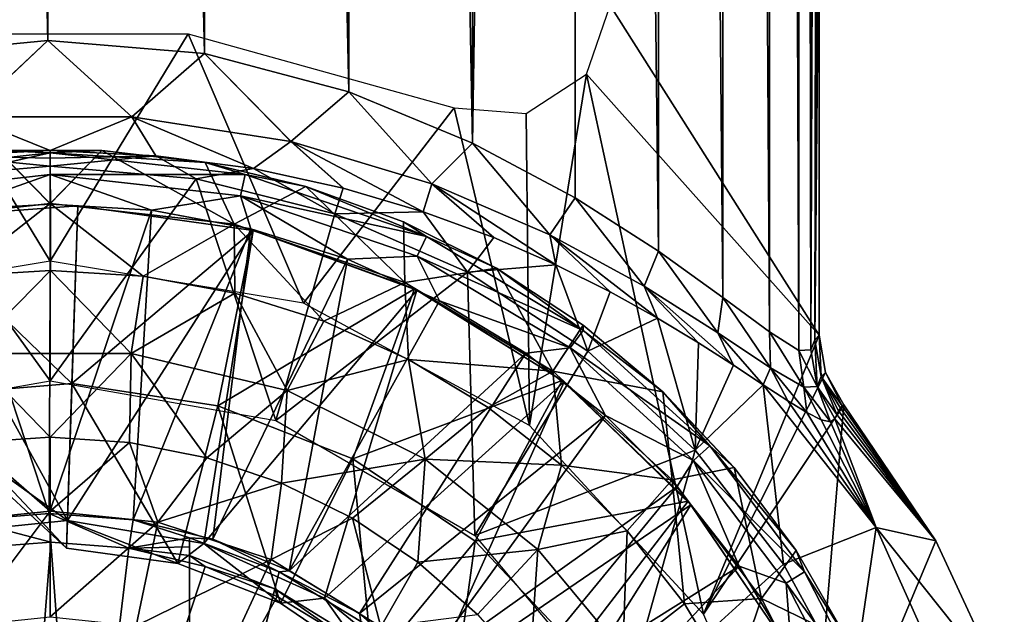
# Model space of a CAD drawing. Units: feet. Extents: x -17.2 to 17.2, y -12.2 to 2.4.
# Drawn here: x 14.9 to 15.6, y -5.9 to -5.5 of the extents above; entities that cross this region are included whole.
import ezdxf

# ---------------------------------------------------------------- set-up
doc = ezdxf.new("R2010")
doc.units = ezdxf.units.FT
doc.header["$MEASUREMENT"] = 0
doc.layers.get('0').update_dxf_attribs({"color": 255})
for name, color, linetype in [('AFUWA-3-ARPM', 4, 'Continuous'), ('AFUWA-3-BTVL', 11, 'Continuous'), ('AFUWA-P', 2, 'Continuous')]:
    doc.layers.add(name, color=color, linetype=linetype)

# ---------------------------------------------------------------- blocks, each defined once
blk = doc.blocks.new('A$C75BE2A60')
at = {"linetype": 'Continuous', "lineweight": 0}
for p, q in [((-5.09301, 6.10954), (-5.09301, 11.00297)), ((-5.09301, 11.00297), (-5.09301, 6.10954)), ((-5.08709, 6.12006), (-5.08709, 6.44407)), ((-5.08709, 6.44407), (-5.08709, 6.12006)), ((-5.74145, 6.31754), (-5.63187, 6.32831)), ((-5.74145, 6.31754), (-5.63187, 6.32831)), ((-5.68918, 6.2742), (-5.63187, 6.32831)), ((-5.57251, 6.2743), (-5.63187, 6.32831)), ((-5.63187, 6.32831), (-5.52125, 6.31902)), ((-5.63187, 6.32831), (-5.52125, 6.31902)), ((-5.57251, 6.2743), (-5.52125, 6.31902)), ((-5.46008, 6.25683), (-5.52125, 6.31902)), ((-5.52125, 6.31902), (-5.41918, 6.29199)), ((-5.52125, 6.31902), (-5.41918, 6.29199)), ((-5.46008, 6.25683), (-5.41918, 6.29199)), ((-5.36065, 6.22691), (-5.41918, 6.29199)), ((-5.41918, 6.29199), (-5.33193, 6.25564)), ((-5.41918, 6.29199), (-5.33193, 6.25564)), ((-5.57251, 6.2743), (-5.68918, 6.2742)), ((-5.6302, 6.25058), (-5.68918, 6.2742)), ((-5.57251, 6.2743), (-5.6302, 6.25058)), ((-5.57251, 6.2743), (-5.55552, 6.24677)), ((-5.46008, 6.25683), (-5.57251, 6.2743)), ((-5.46008, 6.25683), (-5.4865, 6.23768)), ((-5.46008, 6.25683), (-5.36065, 6.22691)), ((-5.42312, 6.22395), (-5.46008, 6.25683)), ((-5.36065, 6.22691), (-5.33193, 6.25564)), ((-5.33193, 6.25564), (-5.25934, 6.21693)), ((-5.27727, 6.1909), (-5.33193, 6.25564)), ((-5.33193, 6.25564), (-5.25934, 6.21693)), ((-5.5937, 6.25046), (-5.6671, 6.2504)), ((-5.6302, 6.21292), (-5.6671, 6.2504)), ((-5.6302, 6.25058), (-5.63317, 6.25042)), ((-5.63317, 6.25042), (-5.6302, 6.25058)), ((-5.6273, 6.25043), (-5.6302, 6.25058)), ((-5.6302, 6.25043), (-5.6302, 6.25058)), ((-5.6302, 6.25043), (-5.6302, 6.25058)), ((-5.6273, 6.25043), (-5.6302, 6.25058)), ((-5.6302, 6.21292), (-5.5937, 6.25046)), ((-5.5937, 6.25046), (-5.52076, 6.2419)), ((-5.5937, 6.25046), (-5.52076, 6.2419)), ((-5.55552, 6.24677), (-5.56748, 6.24738)), ((-5.55552, 6.24677), (-5.56748, 6.24738)), ((-5.4865, 6.23768), (-5.55552, 6.24677)), ((-5.4865, 6.23768), (-5.55552, 6.24677)), ((-5.4496, 6.2251), (-5.52076, 6.2419)), ((-5.52076, 6.2419), (-5.4496, 6.2251)), ((-5.5003, 6.19848), (-5.52076, 6.2419)), ((-5.42312, 6.22395), (-5.4865, 6.23768)), ((-5.42312, 6.22395), (-5.4865, 6.23768)), ((-5.4496, 6.2251), (-5.3806, 6.20013)), ((-5.42312, 6.22395), (-5.42555, 6.2164)), ((-5.42312, 6.22395), (-5.36676, 6.20718)), ((-5.36676, 6.20718), (-5.42312, 6.22395)), ((-5.36676, 6.20718), (-5.36065, 6.22691)), ((-5.36065, 6.22691), (-5.27727, 6.1909)), ((-5.36065, 6.22691), (-5.31677, 6.18898)), ((-5.27727, 6.1909), (-5.25934, 6.21693)), ((-5.25934, 6.21693), (-5.20066, 6.17929)), ((-5.21059, 6.1545), (-5.25934, 6.21693)), ((-5.25934, 6.21693), (-5.20066, 6.17929)), ((-5.6302, 6.21292), (-5.62995, 6.16557)), ((-5.36676, 6.20718), (-5.31677, 6.18898)), ((-5.31677, 6.18898), (-5.36676, 6.20718)), ((-5.5003, 6.19848), (-5.49968, 6.14958)), ((-5.3806, 6.20013), (-5.31485, 6.1672)), ((-5.31485, 6.1672), (-5.3806, 6.20013)), ((-5.37958, 6.15722), (-5.3806, 6.20013)), ((-5.31677, 6.18898), (-5.27316, 6.1697)), ((-5.27316, 6.1697), (-5.31677, 6.18898)), ((-5.27727, 6.1909), (-5.21059, 6.1545)), ((-5.27316, 6.1697), (-5.27727, 6.1909)), ((-5.21059, 6.1545), (-5.20066, 6.17929)), ((-5.15516, 6.14661), (-5.20066, 6.17929)), ((-5.20066, 6.17929), (-5.15516, 6.14661)), ((-5.27316, 6.1697), (-5.23471, 6.15066)), ((-5.23471, 6.15066), (-5.27316, 6.1697)), ((-5.62995, 6.16557), (-5.69573, 6.16159)), ((-5.69573, 6.16159), (-5.62995, 6.16557)), ((-5.56436, 6.16155), (-5.62995, 6.16557)), ((-5.62995, 6.16557), (-5.56436, 6.16155)), ((-5.57285, 6.10692), (-5.56436, 6.16155)), ((-5.56436, 6.16155), (-5.49968, 6.14958)), ((-5.49968, 6.14958), (-5.56436, 6.16155)), ((-5.25373, 6.12699), (-5.31485, 6.1672)), ((-5.31485, 6.1672), (-5.25373, 6.12699)), ((-5.37958, 6.15722), (-5.37705, 6.10278)), ((-5.21059, 6.1545), (-5.15871, 6.1217)), ((-5.43684, 6.12982), (-5.49968, 6.14958)), ((-5.49968, 6.14958), (-5.43684, 6.12982)), ((-5.23471, 6.15066), (-5.20135, 6.132)), ((-5.20135, 6.132), (-5.23471, 6.15066)), ((-5.15516, 6.14661), (-5.1222, 6.12222)), ((-5.15516, 6.14661), (-5.1222, 6.12222)), ((-5.46278, 6.08075), (-5.43684, 6.12982)), ((-5.43684, 6.12982), (-5.37705, 6.10278)), ((-5.37705, 6.10278), (-5.43684, 6.12982)), ((-5.27515, 6.09457), (-5.25373, 6.12699)), ((-5.25373, 6.12699), (-5.19751, 6.07981)), ((-5.25373, 6.12699), (-5.19751, 6.07981)), ((-5.20135, 6.132), (-5.17236, 6.11452)), ((-5.20135, 6.132), (-5.17236, 6.11452)), ((-5.15871, 6.1217), (-5.12145, 6.09685)), ((-5.10144, 6.10912), (-5.1222, 6.12222)), ((-5.1222, 6.12222), (-5.10144, 6.10912)), ((-5.09005, 6.11672), (-5.08709, 6.12006)), ((-5.09005, 6.11672), (-5.08709, 6.12006)), ((-5.08709, 6.12006), (-5.08253, 6.09366)), ((-5.08253, 6.09366), (-5.08709, 6.12006)), ((-5.17236, 6.11452), (-5.1475, 6.09869)), ((-5.1475, 6.09869), (-5.17236, 6.11452)), ((-5.09005, 6.11672), (-5.09301, 6.10954)), ((-5.09005, 6.11672), (-5.09301, 6.10954)), ((-5.57285, 6.10692), (-5.57423, 6.04419)), ((-5.10144, 6.10912), (-5.09301, 6.10954)), ((-5.10144, 6.10912), (-5.09301, 6.10954)), ((-5.0886, 6.08366), (-5.09301, 6.10954)), ((-5.0886, 6.08366), (-5.09301, 6.10954)), ((-5.37705, 6.10278), (-5.32084, 6.06873)), ((-5.37705, 6.10278), (-5.32084, 6.06873)), ((-5.1475, 6.09869), (-5.12657, 6.08484)), ((-5.12657, 6.08484), (-5.1475, 6.09869)), ((-5.27515, 6.09457), (-5.32084, 6.06873)), ((-5.12145, 6.09685), (-5.09803, 6.0833)), ((-5.08559, 6.09066), (-5.08253, 6.09366)), ((-5.08253, 6.09366), (-5.06977, 6.0708)), ((-5.08253, 6.09366), (-5.06977, 6.0708)), ((-5.12657, 6.08484), (-5.10933, 6.07365)), ((-5.10933, 6.07365), (-5.12657, 6.08484)), ((-5.0886, 6.08366), (-5.08559, 6.09066)), ((-5.46278, 6.08075), (-5.46672, 6.01537)), ((-5.19751, 6.07981), (-5.14709, 6.02633)), ((-5.19751, 6.07981), (-5.14709, 6.02633)), ((-5.0886, 6.08366), (-5.09803, 6.0833)), ((-5.07609, 6.06092), (-5.0886, 6.08366)), ((-5.0886, 6.08366), (-5.07609, 6.06092)), ((-5.09572, 6.06525), (-5.10933, 6.07365)), ((-5.09572, 6.06525), (-5.10933, 6.07365)), ((-5.07214, 6.06846), (-5.07095, 6.06991)), ((-5.07095, 6.06991), (-5.07214, 6.06846)), ((-5.07095, 6.06991), (-5.06977, 6.0708)), ((-5.07095, 6.06991), (-5.06977, 6.0708)), ((-5.00474, 5.97461), (-5.06977, 6.0708)), ((-5.00474, 5.97461), (-5.06977, 6.0708)), ((-5.36539, 6.03241), (-5.32084, 6.06873)), ((-5.26908, 6.02812), (-5.32084, 6.06873)), ((-5.32084, 6.06873), (-5.26908, 6.02812)), ((-5.09572, 6.06525), (-5.08563, 6.06022)), ((-5.09572, 6.06525), (-5.08563, 6.06022)), ((-5.07463, 6.06385), (-5.07609, 6.06092)), ((-5.07609, 6.06092), (-5.07463, 6.06385)), ((-5.07463, 6.06385), (-5.07337, 6.06644)), ((-5.07337, 6.06644), (-5.07463, 6.06385)), ((-5.07337, 6.06644), (-5.07214, 6.06846)), ((-5.07214, 6.06846), (-5.07337, 6.06644)), ((-5.07909, 6.05876), (-5.08563, 6.06022)), ((-5.08563, 6.06022), (-5.07909, 6.05876)), ((-5.07609, 6.06092), (-5.07909, 6.05876)), ((-5.07909, 6.05876), (-5.07609, 6.06092)), ((-5.68602, 6.04401), (-5.6302, 6.04778)), ((-5.6302, 6.04778), (-5.68602, 6.04401)), ((-5.57423, 6.04419), (-5.6302, 6.04778)), ((-5.6302, 5.99551), (-5.6302, 6.04778)), ((-5.57423, 6.04419), (-5.6302, 6.04778)), ((-5.6302, 6.04778), (-5.6302, 5.99551)), ((-5.57423, 6.04419), (-5.51956, 6.03332)), ((-5.57423, 6.04419), (-5.51956, 6.03332)), ((-5.55422, 5.98772), (-5.51956, 6.03332)), ((-5.46672, 6.01537), (-5.51956, 6.03332)), ((-5.51956, 6.03332), (-5.46672, 6.01537)), ((-5.36539, 6.03241), (-5.41661, 5.99055)), ((-5.28579, 5.96847), (-5.26908, 6.02812)), ((-5.22273, 5.98177), (-5.26908, 6.02812)), ((-5.22273, 5.98177), (-5.26908, 6.02812)), ((-5.19096, 6.0177), (-5.14709, 6.02633)), ((-5.10346, 5.96766), (-5.14709, 6.02633)), ((-5.14709, 6.02633), (-5.10346, 5.96766)), ((-5.47416, 5.96144), (-5.46672, 6.01537)), ((-5.41661, 5.99055), (-5.46672, 6.01537)), ((-5.46672, 6.01537), (-5.41661, 5.99055)), ((-5.19096, 6.0177), (-5.22273, 5.98177)), ((-5.70618, 5.98772), (-5.6302, 5.99551)), ((-5.6302, 5.99551), (-5.6302, 5.92081)), ((-5.55422, 5.98772), (-5.6302, 5.99551)), ((-5.6302, 5.99551), (-5.6302, 5.92081)), ((-5.55422, 5.98772), (-5.56938, 5.91457)), ((-5.47416, 5.96144), (-5.55422, 5.98772)), ((-5.37041, 5.95963), (-5.41661, 5.99055)), ((-5.37041, 5.95963), (-5.41661, 5.99055)), ((-5.22273, 5.98177), (-5.18217, 5.93)), ((-5.22273, 5.98177), (-5.18217, 5.93)), ((-5.04687, 5.98413), (-5.10065, 5.96281)), ((-5.04687, 5.98413), (-5.00474, 5.97461)), ((-4.95643, 5.87042), (-5.00474, 5.97461)), ((-4.95643, 5.87042), (-5.00474, 5.97461)), ((-5.32836, 5.9226), (-5.28579, 5.96847)), ((-5.12777, 5.93379), (-5.10346, 5.96766)), ((-5.10346, 5.96766), (-5.06677, 5.90416)), ((-5.06677, 5.90416), (-5.10346, 5.96766)), ((-5.47416, 5.96144), (-5.5053, 5.89354)), ((-5.39668, 5.91374), (-5.47416, 5.96144)), ((-5.39668, 5.91374), (-5.37041, 5.95963)), ((-5.32836, 5.9226), (-5.37041, 5.95963)), ((-5.32836, 5.9226), (-5.37041, 5.95963)), ((-5.18217, 5.93), (-5.12777, 5.93379)), ((-5.22568, 5.89613), (-5.18217, 5.93)), ((-5.18217, 5.93), (-5.1482, 5.8737)), ((-5.1482, 5.8737), (-5.18217, 5.93))]:
    blk.add_line(p, q, dxfattribs=at)

msp = doc.modelspace()

# ---------------------------------------------------------------- linework, layer by layer
at = {"layer": 'AFUWA-3-ARPM'}
for points in [[(15.40843, -0.80524, 12.74919), (15.37606, -0.80891, 12.87145), (15.40727, -5.69968, 12.75519)], [(15.40727, -5.69968, 12.75519), (15.42803, -5.71279, 12.62727), (15.40843, -0.80524, 12.74919)], [(15.40843, -0.80524, 12.74919), (15.42803, -5.71279, 12.62727), (15.42839, -0.80855, 12.62412)], [(15.37431, -5.6753, 12.87785), (15.37606, -0.80891, 12.87145), (15.33056, -0.81907, 12.9888)], [(15.37606, -0.80891, 12.87145), (15.37431, -5.6753, 12.87785), (15.40727, -5.69968, 12.75519)], [(15.43646, -5.71236, 12.49679), (15.42839, -0.80855, 12.62412), (15.42803, -5.71279, 12.62727)], [(15.43646, -5.71236, 12.49679), (15.43646, -0.81893, 12.49679), (15.42839, -0.80855, 12.62412)], [(15.27151, -0.83453, 13.09687), (15.3288, -5.64261, 12.9935), (15.33056, -0.81907, 12.9888)], [(15.37431, -5.6753, 12.87785), (15.33056, -0.81907, 12.9888), (15.3288, -5.64261, 12.9935)], [(15.44238, -3.43381, 12.1573), (15.43646, -0.81893, 12.49679), (15.43646, -5.71236, 12.49679)], [(15.27151, -0.83453, 13.09687), (15.19771, -0.85345, 13.19275), (15.19754, -5.56626, 13.19291)], [(15.27012, -5.60497, 13.09975), (15.27151, -0.83453, 13.09687), (15.19754, -5.56626, 13.19291)], [(15.27012, -5.60497, 13.09975), (15.3288, -5.64261, 12.9935), (15.27151, -0.83453, 13.09687)], [(15.19754, -5.56626, 13.19291), (15.19771, -0.85345, 13.19275), (15.10951, -0.87219, 13.26909)], [(15.00895, -0.88684, 13.31973), (15.11029, -5.52991, 13.26932), (15.10951, -0.87219, 13.26909)], [(15.19754, -5.56626, 13.19291), (15.10951, -0.87219, 13.26909), (15.11029, -5.52991, 13.26932)], [(14.79178, -0.88779, 13.3212), (14.78801, -5.50436, 13.31907), (14.89759, -5.4936, 13.33817)], [(14.90066, -0.89295, 13.33828), (14.79178, -0.88779, 13.3212), (14.89759, -5.4936, 13.33817)], [(15.00895, -0.88684, 13.31973), (14.90066, -0.89295, 13.33828), (15.00822, -5.50288, 13.32078)], [(15.00822, -5.50288, 13.32078), (15.11029, -5.52991, 13.26932), (15.00895, -0.88684, 13.31973)], [(15.00822, -5.50288, 13.32078), (14.90066, -0.89295, 13.33828), (14.89759, -5.4936, 13.33817)], [(15.44237, -3.75784, 12.15796), (15.44238, -3.43381, 12.1573), (15.43646, -5.71236, 12.49679)], [(15.44237, -3.75784, 12.15796), (15.43646, -5.71236, 12.49679), (15.44238, -4.08183, 12.15747)], [(15.44238, -4.08183, 12.15747), (15.43646, -5.71236, 12.49679), (15.43942, -5.70518, 12.32703)], [(15.44238, -4.08183, 12.15747), (15.43942, -5.70518, 12.32703), (15.44238, -4.40583, 12.15747)], [(15.43942, -5.70518, 12.32703), (15.44238, -4.72983, 12.15747), (15.44238, -4.40583, 12.15747)], [(15.43942, -5.70518, 12.32703), (15.44238, -5.05384, 12.15747), (15.44238, -4.72983, 12.15747)], [(15.44238, -5.37784, 12.15747), (15.44238, -5.05384, 12.15747), (15.43942, -5.70518, 12.32703)], [(15.44238, -5.70184, 12.15747), (15.29472, -5.46906, 12.15747), (15.44238, -5.37784, 12.15747)], [(15.43942, -5.70518, 12.32703), (15.44238, -5.70184, 12.15747), (15.44238, -5.37784, 12.15747)], [(15.27816, -5.51738, 12.15747), (15.29472, -5.46906, 12.15747), (15.44238, -5.70184, 12.15747)], [(14.89927, -5.64955, 12.15747), (14.7204, -5.67939, 12.15747), (14.80167, -5.48889, 12.15747)], [(14.99687, -5.48889, 12.15747), (14.89927, -5.64955, 12.15747), (14.80167, -5.48889, 12.15747)], [(15.07814, -5.67939, 12.15747), (14.89927, -5.64955, 12.15747), (14.99687, -5.48889, 12.15747)], [(15.18467, -5.54135, 12.15747), (15.07814, -5.67939, 12.15747), (14.99687, -5.48889, 12.15747)], [(14.78801, -5.50436, 13.31907), (14.84029, -5.5477, 13.35297), (14.89759, -5.4936, 13.33817)], [(14.89759, -5.4936, 13.33817), (14.84029, -5.5477, 13.35297), (14.95696, -5.5476, 13.35321)], [(15.00822, -5.50288, 13.32078), (14.89759, -5.4936, 13.33817), (14.95696, -5.5476, 13.35321)], [(15.00822, -5.50288, 13.32078), (14.95696, -5.5476, 13.35321), (15.06939, -5.56508, 13.313)], [(15.11029, -5.52991, 13.26932), (15.00822, -5.50288, 13.32078), (15.06939, -5.56508, 13.313)], [(15.27816, -5.51738, 12.15747), (15.23793, -5.76587, 12.15747), (15.23552, -5.54536, 12.15747)], [(15.23793, -5.76587, 12.15747), (15.27816, -5.51738, 12.15747), (15.36063, -5.89917, 12.15747)], [(15.36063, -5.89917, 12.15747), (15.27816, -5.51738, 12.15747), (15.44238, -5.70184, 12.15747)], [(15.11029, -5.52991, 13.26932), (15.06939, -5.56508, 13.313), (15.16882, -5.59499, 13.23985)], [(15.19754, -5.56626, 13.19291), (15.11029, -5.52991, 13.26932), (15.16882, -5.59499, 13.23985)], [(15.23793, -5.76587, 12.15747), (15.07814, -5.67939, 12.15747), (15.18467, -5.54135, 12.15747)], [(15.18467, -5.54135, 12.15747), (15.23552, -5.54536, 12.15747), (15.23793, -5.76587, 12.15747)], [(14.84029, -5.5477, 13.35297), (14.82454, -5.57516, 13.39817), (14.89927, -5.57133, 13.40762)], [(14.89927, -5.57133, 13.40762), (14.95696, -5.5476, 13.35321), (14.84029, -5.5477, 13.35297)], [(14.97395, -5.57513, 13.39822), (14.95696, -5.5476, 13.35321), (14.89927, -5.57133, 13.40762)], [(15.04297, -5.58423, 13.37499), (15.06939, -5.56508, 13.313), (14.95696, -5.5476, 13.35321)], [(14.97395, -5.57513, 13.39822), (15.04297, -5.58423, 13.37499), (14.95696, -5.5476, 13.35321)], [(15.06939, -5.56508, 13.313), (15.04297, -5.58423, 13.37499), (15.10635, -5.59795, 13.33915)], [(15.10635, -5.59795, 13.33915), (15.16271, -5.61473, 13.29405), (15.06939, -5.56508, 13.313)], [(15.16271, -5.61473, 13.29405), (15.16882, -5.59499, 13.23985), (15.06939, -5.56508, 13.313)], [(15.19754, -5.56626, 13.19291), (15.16882, -5.59499, 13.23985), (15.2522, -5.631, 13.14308)], [(15.19754, -5.56626, 13.19291), (15.2522, -5.631, 13.14308), (15.27012, -5.60497, 13.09975)], [(14.86236, -5.57151, 13.63975), (14.89927, -5.57315, 13.61828), (14.76151, -5.58846, 13.61828)], [(14.76151, -5.58846, 13.61828), (14.89927, -5.57315, 13.61828), (14.76488, -5.60343, 13.60043)], [(14.89927, -5.5885, 13.60043), (14.76488, -5.60343, 13.60043), (14.89927, -5.57315, 13.61828)], [(14.86236, -5.57151, 13.63975), (14.76937, -5.62342, 13.85763), (14.89927, -5.60899, 13.85763)], [(14.89927, -5.58262, 13.49605), (14.82454, -5.57516, 13.39817), (14.79614, -5.59149, 13.49605)], [(14.89927, -5.57689, 13.45185), (14.89927, -5.57133, 13.40762), (14.82454, -5.57516, 13.39817)], [(14.82454, -5.57516, 13.39817), (14.89927, -5.58262, 13.49605), (14.89927, -5.57689, 13.45185)], [(14.89927, -5.60899, 13.85763), (14.93576, -5.57145, 13.63975), (14.86236, -5.57151, 13.63975)], [(14.93576, -5.57145, 13.63975), (14.89927, -5.57315, 13.61828), (14.86236, -5.57151, 13.63975)], [(14.97395, -5.57513, 13.39822), (14.89927, -5.57133, 13.40762), (14.89927, -5.57689, 13.45185)], [(14.93576, -5.57145, 13.63975), (14.89927, -5.60899, 13.85763), (15.02917, -5.62342, 13.85763)], [(15.00871, -5.58, 13.63975), (14.89927, -5.57315, 13.61828), (14.93576, -5.57145, 13.63975)], [(14.89927, -5.5885, 13.60043), (14.89927, -5.57315, 13.61828), (15.03703, -5.58846, 13.61828)], [(15.00871, -5.58, 13.63975), (15.03703, -5.58846, 13.61828), (14.89927, -5.57315, 13.61828)], [(14.89927, -5.58262, 13.49605), (14.97395, -5.57513, 13.39822), (14.89927, -5.57689, 13.45185)], [(15.0024, -5.59149, 13.49605), (14.97395, -5.57513, 13.39822), (14.89927, -5.58262, 13.49605)], [(14.93576, -5.57145, 13.63975), (15.02917, -5.62342, 13.85763), (15.00871, -5.58, 13.63975)], [(14.97395, -5.57513, 13.39822), (15.0024, -5.59149, 13.49605), (15.04297, -5.58423, 13.37499)], [(14.89927, -5.7342, 13.49605), (14.89927, -5.58262, 13.49605), (14.79614, -5.59149, 13.49605)], [(14.89927, -5.58262, 13.49605), (14.89927, -5.7342, 13.49605), (15.0024, -5.59149, 13.49605)], [(15.00871, -5.58, 13.63975), (15.02917, -5.62342, 13.85763), (15.07987, -5.5968, 13.63975)], [(15.03703, -5.58846, 13.61828), (15.00871, -5.58, 13.63975), (15.07987, -5.5968, 13.63975)], [(14.82808, -5.61368, 13.59448), (14.76488, -5.60343, 13.60043), (14.89927, -5.5885, 13.60043)], [(14.89954, -5.60935, 13.59448), (14.82808, -5.61368, 13.59448), (14.89927, -5.5885, 13.60043)], [(15.03366, -5.60343, 13.60043), (14.89927, -5.5885, 13.60043), (15.03703, -5.58846, 13.61828)], [(14.97079, -5.61372, 13.59448), (14.89927, -5.5885, 13.60043), (15.03366, -5.60343, 13.60043)], [(14.89954, -5.60935, 13.59448), (14.89927, -5.5885, 13.60043), (14.97079, -5.61372, 13.59448)], [(15.10043, -5.61631, 13.49605), (15.04297, -5.58423, 13.37499), (15.0024, -5.59149, 13.49605)], [(15.03366, -5.60343, 13.60043), (15.03703, -5.58846, 13.61828), (15.16507, -5.63222, 13.61828)], [(15.16507, -5.63222, 13.61828), (15.03703, -5.58846, 13.61828), (15.07987, -5.5968, 13.63975)], [(15.10635, -5.59795, 13.33915), (15.04297, -5.58423, 13.37499), (15.10043, -5.61631, 13.49605)], [(14.79614, -5.59149, 13.49605), (14.7398, -5.7623, 13.49605), (14.89927, -5.7342, 13.49605)], [(15.0024, -5.59149, 13.49605), (14.89927, -5.7342, 13.49605), (15.05874, -5.7623, 13.49605)], [(15.0024, -5.59149, 13.49605), (15.05874, -5.7623, 13.49605), (15.10043, -5.61631, 13.49605)], [(15.07987, -5.5968, 13.63975), (15.02917, -5.62342, 13.85763), (15.14989, -5.66468, 13.85763)], [(15.07987, -5.5968, 13.63975), (15.14989, -5.66468, 13.85763), (15.14887, -5.62177, 13.63975)], [(15.16507, -5.63222, 13.61828), (15.07987, -5.5968, 13.63975), (15.14887, -5.62177, 13.63975)], [(15.16271, -5.61473, 13.29405), (15.2127, -5.63293, 13.24268), (15.16882, -5.59499, 13.23985)], [(15.16882, -5.59499, 13.23985), (15.2127, -5.63293, 13.24268), (15.25631, -5.6522, 13.18592)], [(15.16882, -5.59499, 13.23985), (15.25631, -5.6522, 13.18592), (15.2522, -5.631, 13.14308)], [(15.03366, -5.60343, 13.60043), (15.04105, -5.62673, 13.59448), (14.97079, -5.61372, 13.59448)], [(15.15857, -5.64612, 13.60043), (15.03366, -5.60343, 13.60043), (15.16507, -5.63222, 13.61828)], [(15.03366, -5.60343, 13.60043), (15.15857, -5.64612, 13.60043), (15.10932, -5.64819, 13.59448)], [(15.04105, -5.62673, 13.59448), (15.03366, -5.60343, 13.60043), (15.10932, -5.64819, 13.59448)], [(15.10635, -5.59795, 13.33915), (15.10043, -5.61631, 13.49605), (15.16271, -5.61473, 13.29405)], [(14.89927, -5.60899, 13.85763), (14.76937, -5.62342, 13.85763), (14.83374, -5.66032, 14.06018)], [(14.89954, -5.60935, 13.59448), (14.89859, -5.82804, 13.59448), (14.82808, -5.61368, 13.59448)], [(14.89952, -5.65633, 14.06018), (14.89927, -5.60899, 13.85763), (14.83374, -5.66032, 14.06018)], [(14.89954, -5.60935, 13.59448), (14.97079, -5.61372, 13.59448), (14.89859, -5.82804, 13.59448)], [(15.02917, -5.62342, 13.85763), (14.89927, -5.60899, 13.85763), (14.96511, -5.66036, 14.06018)], [(14.96511, -5.66036, 14.06018), (14.89927, -5.60899, 13.85763), (14.89952, -5.65633, 14.06018)], [(15.27012, -5.60497, 13.09975), (15.2522, -5.631, 13.14308), (15.31888, -5.6674, 13.031)], [(15.27012, -5.60497, 13.09975), (15.31888, -5.6674, 13.031), (15.3288, -5.64261, 12.9935)], [(14.8405, -5.8326, 13.59448), (14.82808, -5.61368, 13.59448), (14.89859, -5.82804, 13.59448)], [(14.97079, -5.61372, 13.59448), (14.95787, -5.83255, 13.59448), (14.89859, -5.82804, 13.59448)], [(15.04105, -5.62673, 13.59448), (14.95787, -5.83255, 13.59448), (14.97079, -5.61372, 13.59448)], [(15.10043, -5.61631, 13.49605), (15.05874, -5.7623, 13.49605), (15.19402, -5.65742, 13.49605)], [(15.19402, -5.65742, 13.49605), (15.16271, -5.61473, 13.29405), (15.10043, -5.61631, 13.49605)], [(15.2127, -5.63293, 13.24268), (15.16271, -5.61473, 13.29405), (15.19402, -5.65742, 13.49605)], [(15.02979, -5.67233, 14.06018), (15.02917, -5.62342, 13.85763), (14.96511, -5.66036, 14.06018)], [(15.02917, -5.62342, 13.85763), (15.09263, -5.69209, 14.06018), (15.14989, -5.66468, 13.85763)], [(15.09263, -5.69209, 14.06018), (15.02917, -5.62342, 13.85763), (15.02979, -5.67233, 14.06018)], [(15.21462, -5.65471, 13.63975), (15.14887, -5.62177, 13.63975), (15.14989, -5.66468, 13.85763)], [(15.14887, -5.62177, 13.63975), (15.21462, -5.65471, 13.63975), (15.16507, -5.63222, 13.61828)], [(15.04105, -5.62673, 13.59448), (15.01416, -5.84608, 13.59448), (14.95787, -5.83255, 13.59448)], [(15.10932, -5.64819, 13.59448), (15.01416, -5.84608, 13.59448), (15.04105, -5.62673, 13.59448)], [(15.25631, -5.6522, 13.18592), (15.29475, -5.67125, 13.12562), (15.2522, -5.631, 13.14308)], [(15.29475, -5.67125, 13.12562), (15.32812, -5.6899, 13.06213), (15.2522, -5.631, 13.14308)], [(15.32812, -5.6899, 13.06213), (15.31888, -5.6674, 13.031), (15.2522, -5.631, 13.14308)], [(15.16507, -5.63222, 13.61828), (15.27582, -5.69867, 13.61828), (15.15857, -5.64612, 13.60043)], [(15.27582, -5.69867, 13.61828), (15.16507, -5.63222, 13.61828), (15.21462, -5.65471, 13.63975)], [(15.2127, -5.63293, 13.24268), (15.19402, -5.65742, 13.49605), (15.25631, -5.6522, 13.18592)], [(15.3288, -5.64261, 12.9935), (15.31888, -5.6674, 13.031), (15.37076, -5.70021, 12.90683)], [(15.3288, -5.64261, 12.9935), (15.37076, -5.70021, 12.90683), (15.37431, -5.6753, 12.87785)], [(15.06822, -5.86842, 13.59448), (15.01416, -5.84608, 13.59448), (15.10932, -5.64819, 13.59448)], [(15.17427, -5.67757, 13.59448), (15.06822, -5.86842, 13.59448), (15.10932, -5.64819, 13.59448)], [(15.10932, -5.64819, 13.59448), (15.15857, -5.64612, 13.60043), (15.17427, -5.67757, 13.59448)], [(15.17427, -5.67757, 13.59448), (15.15857, -5.64612, 13.60043), (15.26661, -5.71095, 13.60043)], [(15.15857, -5.64612, 13.60043), (15.27582, -5.69867, 13.61828), (15.26661, -5.71095, 13.60043)], [(15.27896, -5.71321, 13.49605), (15.25631, -5.6522, 13.18592), (15.19402, -5.65742, 13.49605)], [(15.29475, -5.67125, 13.12562), (15.25631, -5.6522, 13.18592), (15.27896, -5.71321, 13.49605)], [(14.83374, -5.66032, 14.06018), (14.84192, -5.71499, 14.2444), (14.89952, -5.65633, 14.06018)], [(14.89952, -5.65633, 14.06018), (14.84192, -5.71499, 14.2444), (14.95661, -5.71499, 14.2444)], [(14.89952, -5.65633, 14.06018), (14.95661, -5.71499, 14.2444), (14.96511, -5.66036, 14.06018)], [(15.19402, -5.65742, 13.49605), (15.05874, -5.7623, 13.49605), (15.19923, -5.84341, 13.49605)], [(15.21462, -5.65471, 13.63975), (15.14989, -5.66468, 13.85763), (15.25432, -5.72734, 13.85763)], [(15.27896, -5.71321, 13.49605), (15.19402, -5.65742, 13.49605), (15.19923, -5.84341, 13.49605)], [(15.21462, -5.65471, 13.63975), (15.25432, -5.72734, 13.85763), (15.27574, -5.69491, 13.63975)], [(15.21462, -5.65471, 13.63975), (15.27574, -5.69491, 13.63975), (15.27582, -5.69867, 13.61828)], [(15.02979, -5.67233, 14.06018), (14.96511, -5.66036, 14.06018), (14.95661, -5.71499, 14.2444)], [(15.14989, -5.66468, 13.85763), (15.09263, -5.69209, 14.06018), (15.15242, -5.71913, 14.06018)], [(15.14989, -5.66468, 13.85763), (15.15242, -5.71913, 14.06018), (15.25432, -5.72734, 13.85763)], [(15.02979, -5.67233, 14.06018), (14.95661, -5.71499, 14.2444), (15.06669, -5.74116, 14.2444)], [(15.02979, -5.67233, 14.06018), (15.06669, -5.74116, 14.2444), (15.09263, -5.69209, 14.06018)], [(15.29475, -5.67125, 13.12562), (15.27896, -5.71321, 13.49605), (15.32812, -5.6899, 13.06213)], [(15.32812, -5.6899, 13.06213), (15.35711, -5.70738, 12.99619), (15.31888, -5.6674, 13.031)], [(15.35711, -5.70738, 12.99619), (15.38196, -5.72321, 12.92825), (15.31888, -5.6674, 13.031)], [(15.38196, -5.72321, 12.92825), (15.37076, -5.70021, 12.90683), (15.31888, -5.6674, 13.031)], [(15.17427, -5.67757, 13.59448), (15.23532, -5.71455, 13.59448), (15.06822, -5.86842, 13.59448)], [(15.26661, -5.71095, 13.60043), (15.23532, -5.71455, 13.59448), (15.17427, -5.67757, 13.59448)], [(15.40801, -5.72505, 12.77499), (15.37431, -5.6753, 12.87785), (15.37076, -5.70021, 12.90683)], [(15.37431, -5.6753, 12.87785), (15.40801, -5.72505, 12.77499), (15.40727, -5.69968, 12.75519)], [(15.15242, -5.71913, 14.06018), (15.09263, -5.69209, 14.06018), (15.06669, -5.74116, 14.2444)], [(15.32812, -5.6899, 13.06213), (15.27896, -5.71321, 13.49605), (15.35484, -5.78326, 13.49605)], [(15.32812, -5.6899, 13.06213), (15.35484, -5.78326, 13.49605), (15.35711, -5.70738, 12.99619)], [(15.33196, -5.74209, 13.63975), (15.27574, -5.69491, 13.63975), (15.25432, -5.72734, 13.85763)], [(15.27582, -5.69867, 13.61828), (15.36511, -5.78019, 13.61828), (15.26661, -5.71095, 13.60043)], [(15.27574, -5.69491, 13.63975), (15.33196, -5.74209, 13.63975), (15.27582, -5.69867, 13.61828)], [(15.33196, -5.74209, 13.63975), (15.36511, -5.78019, 13.61828), (15.27582, -5.69867, 13.61828)], [(15.4029, -5.73706, 12.85851), (15.37076, -5.70021, 12.90683), (15.38196, -5.72321, 12.92825)], [(15.4029, -5.73706, 12.85851), (15.40801, -5.72505, 12.77499), (15.37076, -5.70021, 12.90683)], [(15.40727, -5.69968, 12.75519), (15.43144, -5.7386, 12.63663), (15.42803, -5.71279, 12.62727)], [(15.40727, -5.69968, 12.75519), (15.40801, -5.72505, 12.77499), (15.43144, -5.7386, 12.63663)], [(15.35711, -5.70738, 12.99619), (15.35484, -5.78326, 13.49605), (15.38196, -5.72321, 12.92825)], [(15.44694, -5.72825, 12.15747), (15.36063, -5.89917, 12.15747), (15.44238, -5.70184, 12.15747)], [(15.44087, -5.73824, 12.49547), (15.43942, -5.70518, 12.32703), (15.43646, -5.71236, 12.49679)], [(15.43942, -5.70518, 12.32703), (15.44388, -5.73125, 12.3263), (15.44238, -5.70184, 12.15747)], [(15.44087, -5.73824, 12.49547), (15.44388, -5.73125, 12.3263), (15.43942, -5.70518, 12.32703)], [(15.44694, -5.72825, 12.15747), (15.44238, -5.70184, 12.15747), (15.44388, -5.73125, 12.3263)], [(14.89927, -5.77413, 14.40757), (14.95661, -5.71499, 14.2444), (14.84192, -5.71499, 14.2444)], [(14.89927, -5.77413, 14.40757), (14.84192, -5.71499, 14.2444), (14.84345, -5.77789, 14.40757)], [(14.95661, -5.71499, 14.2444), (14.89927, -5.77413, 14.40757), (14.95524, -5.77771, 14.40757)], [(14.95661, -5.71499, 14.2444), (14.95524, -5.77771, 14.40757), (15.00991, -5.78858, 14.40757)], [(15.00991, -5.78858, 14.40757), (15.06669, -5.74116, 14.2444), (14.95661, -5.71499, 14.2444)], [(15.11776, -5.89876, 13.59448), (15.06822, -5.86842, 13.59448), (15.23532, -5.71455, 13.59448)], [(15.11776, -5.89876, 13.59448), (15.23532, -5.71455, 13.59448), (15.29155, -5.75866, 13.59448)], [(15.27896, -5.71321, 13.49605), (15.19923, -5.84341, 13.49605), (15.35484, -5.78326, 13.49605)], [(15.29155, -5.75866, 13.59448), (15.23532, -5.71455, 13.59448), (15.26661, -5.71095, 13.60043)], [(15.29155, -5.75866, 13.59448), (15.26661, -5.71095, 13.60043), (15.35371, -5.79047, 13.60043)], [(15.36511, -5.78019, 13.61828), (15.35371, -5.79047, 13.60043), (15.26661, -5.71095, 13.60043)], [(15.43646, -5.71236, 12.49679), (15.42803, -5.71279, 12.62727), (15.44087, -5.73824, 12.49547)], [(15.43144, -5.7386, 12.63663), (15.44087, -5.73824, 12.49547), (15.42803, -5.71279, 12.62727)], [(15.06669, -5.74116, 14.2444), (15.16408, -5.7895, 14.2444), (15.15242, -5.71913, 14.06018)], [(15.20863, -5.75318, 14.06018), (15.15242, -5.71913, 14.06018), (15.16408, -5.7895, 14.2444)], [(15.25432, -5.72734, 13.85763), (15.15242, -5.71913, 14.06018), (15.20863, -5.75318, 14.06018)], [(15.26039, -5.79378, 14.06018), (15.25432, -5.72734, 13.85763), (15.20863, -5.75318, 14.06018)], [(15.26039, -5.79378, 14.06018), (15.3385, -5.8042, 13.85763), (15.25432, -5.72734, 13.85763)], [(15.33196, -5.74209, 13.63975), (15.25432, -5.72734, 13.85763), (15.3385, -5.8042, 13.85763)], [(15.4029, -5.73706, 12.85851), (15.38196, -5.72321, 12.92825), (15.35484, -5.78326, 13.49605)], [(15.44694, -5.72825, 12.15747), (15.4597, -5.75111, 12.15747), (15.36063, -5.89917, 12.15747)], [(15.40801, -5.72505, 12.77499), (15.4029, -5.73706, 12.85851), (15.42014, -5.74825, 12.78745)], [(15.43375, -5.75665, 12.71527), (15.43144, -5.7386, 12.63663), (15.40801, -5.72505, 12.77499)], [(15.43375, -5.75665, 12.71527), (15.40801, -5.72505, 12.77499), (15.42014, -5.74825, 12.78745)], [(15.44694, -5.72825, 12.15747), (15.44388, -5.73125, 12.3263), (15.45852, -5.752, 12.2251)], [(15.4597, -5.75111, 12.15747), (15.44694, -5.72825, 12.15747), (15.45852, -5.752, 12.2251)], [(15.44087, -5.73824, 12.49547), (15.45484, -5.75805, 12.42715), (15.44388, -5.73125, 12.3263)], [(15.44388, -5.73125, 12.3263), (15.45484, -5.75805, 12.42715), (15.4561, -5.75546, 12.35974)], [(15.4561, -5.75546, 12.35974), (15.45732, -5.75344, 12.2924), (15.44388, -5.73125, 12.3263)], [(15.45852, -5.752, 12.2251), (15.44388, -5.73125, 12.3263), (15.45732, -5.75344, 12.2924)], [(15.00991, -5.78858, 14.40757), (15.06275, -5.80653, 14.40757), (15.06669, -5.74116, 14.2444)], [(15.06275, -5.80653, 14.40757), (15.16408, -5.7895, 14.2444), (15.06669, -5.74116, 14.2444)], [(15.33196, -5.74209, 13.63975), (15.3385, -5.8042, 13.85763), (15.38238, -5.79558, 13.63975)], [(15.33196, -5.74209, 13.63975), (15.38238, -5.79558, 13.63975), (15.36511, -5.78019, 13.61828)], [(15.35484, -5.78326, 13.49605), (15.41726, -5.86367, 13.49605), (15.4029, -5.73706, 12.85851)], [(15.48259, -5.83778, 12.82817), (15.42014, -5.74825, 12.78745), (15.4029, -5.73706, 12.85851)], [(15.4029, -5.73706, 12.85851), (15.41726, -5.86367, 13.49605), (15.48259, -5.83778, 12.82817)], [(15.45037, -5.76315, 12.5685), (15.44087, -5.73824, 12.49547), (15.43144, -5.7386, 12.63663)], [(15.44384, -5.76169, 12.64208), (15.45037, -5.76315, 12.5685), (15.43144, -5.7386, 12.63663)], [(15.43375, -5.75665, 12.71527), (15.44384, -5.76169, 12.64208), (15.43144, -5.7386, 12.63663)], [(15.45484, -5.75805, 12.42715), (15.44087, -5.73824, 12.49547), (15.45338, -5.76099, 12.49447)], [(15.45338, -5.76099, 12.49447), (15.44087, -5.73824, 12.49547), (15.45037, -5.76315, 12.5685)], [(15.42014, -5.74825, 12.78745), (15.48259, -5.83778, 12.82817), (15.43375, -5.75665, 12.71527)], [(15.26039, -5.79378, 14.06018), (15.20863, -5.75318, 14.06018), (15.16408, -5.7895, 14.2444)], [(15.4597, -5.75111, 12.15747), (15.43358, -6.06541, 12.15747), (15.36063, -5.89917, 12.15747)], [(15.43358, -6.06541, 12.15747), (15.4597, -5.75111, 12.15747), (15.52473, -5.84729, 12.15747)], [(15.43375, -5.75665, 12.71527), (15.48259, -5.83778, 12.82817), (15.44384, -5.76169, 12.64208)], [(15.52473, -5.84729, 12.15747), (15.4561, -5.75546, 12.35974), (15.45484, -5.75805, 12.42715)], [(15.52473, -5.84729, 12.15747), (15.45732, -5.75344, 12.2924), (15.4561, -5.75546, 12.35974)], [(15.52473, -5.84729, 12.15747), (15.45852, -5.752, 12.2251), (15.45732, -5.75344, 12.2924)], [(15.45852, -5.752, 12.2251), (15.52473, -5.84729, 12.15747), (15.4597, -5.75111, 12.15747)], [(15.16249, -5.93678, 13.59448), (15.11776, -5.89876, 13.59448), (15.29155, -5.75866, 13.59448)], [(15.3419, -5.80902, 13.59448), (15.16249, -5.93678, 13.59448), (15.29155, -5.75866, 13.59448)], [(15.35371, -5.79047, 13.60043), (15.3419, -5.80902, 13.59448), (15.29155, -5.75866, 13.59448)], [(15.48259, -5.83778, 12.82817), (15.45037, -5.76315, 12.5685), (15.44384, -5.76169, 12.64208)], [(15.45037, -5.76315, 12.5685), (15.48259, -5.83778, 12.82817), (15.45338, -5.76099, 12.49447)], [(15.45338, -5.76099, 12.49447), (15.52473, -5.84729, 12.15747), (15.45484, -5.75805, 12.42715)], [(15.48259, -5.83778, 12.82817), (15.52473, -5.84729, 12.15747), (15.45338, -5.76099, 12.49447)], [(14.89927, -5.77413, 14.40757), (14.84345, -5.77789, 14.40757), (14.89927, -5.8264, 14.4984)], [(14.89927, -5.77413, 14.40757), (14.89927, -5.8264, 14.4984), (14.95524, -5.77771, 14.40757)], [(14.97525, -5.83419, 14.4984), (14.95524, -5.77771, 14.40757), (14.89927, -5.8264, 14.4984)], [(14.95524, -5.77771, 14.40757), (14.97525, -5.83419, 14.4984), (15.00991, -5.78858, 14.40757)], [(14.84345, -5.77789, 14.40757), (14.82329, -5.83419, 14.4984), (14.89927, -5.8264, 14.4984)], [(15.35484, -5.78326, 13.49605), (15.19923, -5.84341, 13.49605), (15.3033, -5.96747, 13.49605)], [(15.3033, -5.96747, 13.49605), (15.41726, -5.86367, 13.49605), (15.35484, -5.78326, 13.49605)], [(15.35371, -5.79047, 13.60043), (15.36511, -5.78019, 13.61828), (15.43212, -5.86918, 13.61828)], [(15.36511, -5.78019, 13.61828), (15.42601, -5.85424, 13.63975), (15.43212, -5.86918, 13.61828)], [(15.42601, -5.85424, 13.63975), (15.36511, -5.78019, 13.61828), (15.38238, -5.79558, 13.63975)], [(15.06275, -5.80653, 14.40757), (15.00991, -5.78858, 14.40757), (14.97525, -5.83419, 14.4984)], [(15.06275, -5.80653, 14.40757), (15.11286, -5.83135, 14.40757), (15.16408, -5.7895, 14.2444)], [(15.15905, -5.86227, 14.40757), (15.16408, -5.7895, 14.2444), (15.11286, -5.83135, 14.40757)], [(15.15905, -5.86227, 14.40757), (15.24368, -5.85343, 14.2444), (15.16408, -5.7895, 14.2444)], [(15.26039, -5.79378, 14.06018), (15.16408, -5.7895, 14.2444), (15.24368, -5.85343, 14.2444)], [(15.3419, -5.80902, 13.59448), (15.35371, -5.79047, 13.60043), (15.38596, -5.86525, 13.59448)], [(15.38596, -5.86525, 13.59448), (15.35371, -5.79047, 13.60043), (15.41909, -5.87729, 13.60043)], [(15.41909, -5.87729, 13.60043), (15.35371, -5.79047, 13.60043), (15.43212, -5.86918, 13.61828)], [(15.30674, -5.84013, 14.06018), (15.26039, -5.79378, 14.06018), (15.24368, -5.85343, 14.2444)], [(15.26039, -5.79378, 14.06018), (15.30674, -5.84013, 14.06018), (15.3385, -5.8042, 13.85763)], [(15.3385, -5.8042, 13.85763), (15.4017, -5.88811, 13.85763), (15.38238, -5.79558, 13.63975)], [(15.38238, -5.79558, 13.63975), (15.4017, -5.88811, 13.85763), (15.42601, -5.85424, 13.63975)], [(15.3385, -5.8042, 13.85763), (15.30674, -5.84013, 14.06018), (15.34729, -5.8919, 14.06018)], [(15.4017, -5.88811, 13.85763), (15.3385, -5.8042, 13.85763), (15.34729, -5.8919, 14.06018)], [(15.06275, -5.80653, 14.40757), (14.97525, -5.83419, 14.4984), (15.05531, -5.86047, 14.4984)], [(15.11286, -5.83135, 14.40757), (15.06275, -5.80653, 14.40757), (15.05531, -5.86047, 14.4984)], [(15.20065, -5.98145, 13.59448), (15.16249, -5.93678, 13.59448), (15.3419, -5.80902, 13.59448)], [(15.38596, -5.86525, 13.59448), (15.20065, -5.98145, 13.59448), (15.3419, -5.80902, 13.59448)], [(14.89927, -5.8264, 14.4984), (14.82329, -5.83419, 14.4984), (14.83845, -5.90733, 14.57804)], [(14.89927, -5.8264, 14.4984), (14.83845, -5.90733, 14.57804), (14.89927, -5.90109, 14.57804)], [(14.97525, -5.83419, 14.4984), (14.89927, -5.8264, 14.4984), (14.89927, -5.90109, 14.57804)], [(14.8405, -5.8326, 13.59448), (14.89859, -5.82804, 13.59448), (14.89991, -5.84813, 12.4429)], [(14.89991, -5.84813, 12.4429), (14.84383, -5.8524, 12.4429), (14.8405, -5.8326, 13.59448)], [(14.89859, -5.82804, 13.59448), (14.95787, -5.83255, 13.59448), (14.95487, -5.85245, 12.4429)], [(14.95487, -5.85245, 12.4429), (14.89991, -5.84813, 12.4429), (14.89859, -5.82804, 13.59448)], [(14.99769, -5.84525, 13.3681), (14.95487, -5.85245, 12.4429), (14.95787, -5.83255, 13.59448)], [(14.95787, -5.83255, 13.59448), (15.01416, -5.84608, 13.59448), (14.99769, -5.84525, 13.3681)], [(15.11286, -5.83135, 14.40757), (15.05531, -5.86047, 14.4984), (15.13279, -5.90817, 14.4984)], [(15.13279, -5.90817, 14.4984), (15.15905, -5.86227, 14.40757), (15.11286, -5.83135, 14.40757)], [(14.96009, -5.90733, 14.57804), (14.97525, -5.83419, 14.4984), (14.89927, -5.90109, 14.57804)], [(14.97525, -5.83419, 14.4984), (14.96009, -5.90733, 14.57804), (15.05531, -5.86047, 14.4984)], [(15.30379, -5.92577, 14.2444), (15.30674, -5.84013, 14.06018), (15.24368, -5.85343, 14.2444)], [(15.30674, -5.84013, 14.06018), (15.30379, -5.92577, 14.2444), (15.34729, -5.8919, 14.06018)], [(15.41726, -5.86367, 13.49605), (15.46561, -5.95315, 13.49605), (15.48259, -5.83778, 12.82817)], [(15.48259, -5.83778, 12.82817), (15.46561, -5.95315, 13.49605), (15.55882, -6.00837, 12.82817)], [(15.48259, -5.83778, 12.82817), (15.57304, -5.95148, 12.15747), (15.52473, -5.84729, 12.15747)], [(15.57304, -5.95148, 12.15747), (15.48259, -5.83778, 12.82817), (15.55882, -6.00837, 12.82817)], [(14.95487, -5.85245, 12.4429), (14.99769, -5.84525, 13.3681), (14.99769, -5.85149, 13.02361)], [(15.0611, -5.86928, 13.3692), (14.99769, -5.84525, 13.3681), (15.01416, -5.84608, 13.59448)], [(14.99769, -6.12199, 13.3681), (14.99769, -5.84525, 13.3681), (15.0611, -5.86928, 13.3692)], [(14.99769, -6.12199, 13.3681), (14.99769, -5.85149, 13.02361), (14.99769, -5.84525, 13.3681)], [(15.06822, -5.86842, 13.59448), (15.0611, -5.86928, 13.3692), (15.01416, -5.84608, 13.59448)], [(15.43358, -6.06541, 12.15747), (15.52473, -5.84729, 12.15747), (15.57304, -5.95148, 12.15747)], [(14.8775, -6.13371, 12.4429), (14.84383, -5.8524, 12.4429), (14.89991, -5.84813, 12.4429)], [(14.8775, -6.13371, 12.4429), (14.89991, -5.84813, 12.4429), (14.92104, -6.13371, 12.4429)], [(14.95487, -5.85245, 12.4429), (14.92104, -6.13371, 12.4429), (14.89991, -5.84813, 12.4429)], [(14.92104, -6.13371, 12.4429), (14.95487, -5.85245, 12.4429), (15.00874, -5.86547, 12.4429)], [(14.99769, -5.85774, 12.67912), (14.95487, -5.85245, 12.4429), (14.99769, -5.85149, 13.02361)], [(15.00874, -5.86547, 12.4429), (14.95487, -5.85245, 12.4429), (14.99769, -5.85774, 12.67912)], [(14.99769, -5.85149, 13.02361), (14.99769, -6.12199, 12.67912), (14.99769, -5.85774, 12.67912)], [(14.99769, -5.85149, 13.02361), (14.99769, -6.12199, 13.3681), (14.99769, -6.12199, 12.67912)], [(15.20111, -5.8993, 14.40757), (15.24368, -5.85343, 14.2444), (15.15905, -5.86227, 14.40757)], [(15.23772, -5.94116, 14.40757), (15.24368, -5.85343, 14.2444), (15.20111, -5.8993, 14.40757)], [(15.23772, -5.94116, 14.40757), (15.30379, -5.92577, 14.2444), (15.24368, -5.85343, 14.2444)], [(15.4627, -5.91774, 13.63975), (15.42601, -5.85424, 13.63975), (15.4017, -5.88811, 13.85763)], [(15.42601, -5.85424, 13.63975), (15.4627, -5.91774, 13.63975), (15.43212, -5.86918, 13.61828)], [(15.05531, -5.86047, 14.4984), (14.96009, -5.90733, 14.57804), (15.02417, -5.92837, 14.57804)], [(15.00874, -5.86547, 12.4429), (14.99769, -5.85774, 12.67912), (15.05787, -5.88113, 12.67807)], [(14.99769, -6.12199, 12.67912), (15.05787, -5.88113, 12.67807), (14.99769, -5.85774, 12.67912)], [(15.05531, -5.86047, 14.4984), (15.02417, -5.92837, 14.57804), (15.13279, -5.90817, 14.4984)], [(14.92104, -6.13371, 12.4429), (15.00874, -5.86547, 12.4429), (15.05954, -5.88658, 12.4429)], [(15.00874, -5.86547, 12.4429), (15.05787, -5.88113, 12.67807), (15.05954, -5.88658, 12.4429)], [(15.15905, -5.86227, 14.40757), (15.13279, -5.90817, 14.4984), (15.20111, -5.8993, 14.40757)], [(15.23138, -6.03131, 13.59448), (15.20065, -5.98145, 13.59448), (15.38596, -5.86525, 13.59448)], [(15.42287, -5.92641, 13.59448), (15.23138, -6.03131, 13.59448), (15.38596, -5.86525, 13.59448)], [(15.41726, -5.86367, 13.49605), (15.3033, -5.96747, 13.49605), (15.46561, -5.95315, 13.49605)], [(15.38596, -5.86525, 13.59448), (15.41909, -5.87729, 13.60043), (15.42287, -5.92641, 13.59448)], [(15.0611, -5.86928, 13.3692), (15.1188, -5.90435, 13.37021), (14.99769, -6.12199, 13.3681)], [(15.0611, -5.86928, 13.3692), (15.06822, -5.86842, 13.59448), (15.11776, -5.89876, 13.59448)], [(15.1188, -5.90435, 13.37021), (15.0611, -5.86928, 13.3692), (15.11776, -5.89876, 13.59448)], [(15.41909, -5.87729, 13.60043), (15.43212, -5.86918, 13.61828), (15.47858, -5.95936, 13.61828)], [(15.4627, -5.91774, 13.63975), (15.47858, -5.95936, 13.61828), (15.43212, -5.86918, 13.61828)], [(15.05787, -5.88113, 12.67807), (14.99769, -6.12199, 12.67912), (15.11202, -5.91433, 12.67713)], [(15.10668, -5.91544, 12.4429), (15.05787, -5.88113, 12.67807), (15.11202, -5.91433, 12.67713)], [(15.10668, -5.91544, 12.4429), (15.05954, -5.88658, 12.4429), (15.05787, -5.88113, 12.67807)], [(15.46441, -5.96526, 13.60043), (15.42287, -5.92641, 13.59448), (15.41909, -5.87729, 13.60043)], [(15.47858, -5.95936, 13.61828), (15.46441, -5.96526, 13.60043), (15.41909, -5.87729, 13.60043)], [(14.92104, -6.13371, 12.4429), (15.05954, -5.88658, 12.4429), (15.10668, -5.91544, 12.4429)], [(15.38127, -5.9482, 14.06018), (15.4017, -5.88811, 13.85763), (15.34729, -5.8919, 14.06018)], [(15.4455, -5.97314, 13.85763), (15.4017, -5.88811, 13.85763), (15.38127, -5.9482, 14.06018)], [(15.4627, -5.91774, 13.63975), (15.4017, -5.88811, 13.85763), (15.4455, -5.97314, 13.85763)], [(15.38127, -5.9482, 14.06018), (15.34729, -5.8919, 14.06018), (15.30379, -5.92577, 14.2444)], [(15.1188, -5.90435, 13.37021), (15.11776, -5.89876, 13.59448), (15.16249, -5.93678, 13.59448)]]:
    msp.add_3dface(points, dxfattribs=at)
at = {"layer": 'AFUWA-3-BTVL'}
for points in [[(14.91893, -5.61051, 13.59448), (14.79427, -5.61978, 13.49605), (14.79427, -5.61978, 13.59448)], [(14.91893, -5.61051, 13.59448), (14.91893, -5.61051, 13.49605), (14.79427, -5.61978, 13.49605)], [(14.91893, -5.61051, 13.49605), (14.91474, -5.73616, 13.49605), (14.79427, -5.61978, 13.49605)], [(14.79427, -5.61978, 13.59448), (14.91153, -5.83283, 13.59448), (14.91893, -5.61051, 13.59448)], [(15.04269, -5.62806, 13.59448), (14.91893, -5.61051, 13.59448), (14.91153, -5.83283, 13.59448)], [(14.91474, -5.73616, 13.49605), (14.91893, -5.61051, 13.49605), (15.04269, -5.62806, 13.49605)], [(15.04269, -5.62806, 13.59448), (14.91893, -5.61051, 13.49605), (14.91893, -5.61051, 13.59448)], [(14.91893, -5.61051, 13.49605), (15.04269, -5.62806, 13.59448), (15.04269, -5.62806, 13.49605)], [(14.79427, -5.61978, 13.49605), (14.91474, -5.73616, 13.49605), (14.80943, -5.74487, 13.49605)], [(14.91153, -5.83283, 13.59448), (14.79427, -5.61978, 13.59448), (14.81425, -5.8428, 13.59448)], [(15.04269, -5.62806, 13.59448), (14.91153, -5.83283, 13.59448), (15.00793, -5.84925, 13.59448)], [(15.01776, -5.75199, 13.49605), (14.91474, -5.73616, 13.49605), (15.04269, -5.62806, 13.49605)], [(15.00793, -5.84925, 13.59448), (15.15821, -5.67017, 13.59448), (15.04269, -5.62806, 13.59448)], [(15.04269, -5.62806, 13.49605), (15.15666, -5.66924, 13.49605), (15.01776, -5.75199, 13.49605)], [(15.04269, -5.62806, 13.59448), (15.15666, -5.66924, 13.49605), (15.04269, -5.62806, 13.49605)], [(15.15821, -5.67017, 13.59448), (15.15666, -5.66924, 13.49605), (15.04269, -5.62806, 13.59448)], [(15.09297, -5.88779, 13.59448), (15.15821, -5.67017, 13.59448), (15.00793, -5.84925, 13.59448)], [(15.11297, -5.78931, 13.49605), (15.01776, -5.75199, 13.49605), (15.15666, -5.66924, 13.49605)], [(15.09297, -5.88779, 13.59448), (15.26238, -5.735, 13.59448), (15.15821, -5.67017, 13.59448)], [(15.11297, -5.78931, 13.49605), (15.15666, -5.66924, 13.49605), (15.26083, -5.73407, 13.49605)], [(15.15821, -5.67017, 13.59448), (15.26083, -5.73407, 13.49605), (15.15666, -5.66924, 13.49605)], [(15.15821, -5.67017, 13.59448), (15.26238, -5.735, 13.59448), (15.26083, -5.73407, 13.49605)], [(15.09297, -5.88779, 13.59448), (15.16665, -5.94843, 13.59448), (15.26238, -5.735, 13.59448)], [(15.19937, -5.84755, 13.49605), (15.11297, -5.78931, 13.49605), (15.26083, -5.73407, 13.49605)], [(15.16665, -5.94843, 13.59448), (15.35185, -5.82194, 13.59448), (15.26238, -5.735, 13.59448)], [(15.3498, -5.81928, 13.49605), (15.19937, -5.84755, 13.49605), (15.26083, -5.73407, 13.49605)], [(15.3498, -5.81928, 13.49605), (15.26083, -5.73407, 13.49605), (15.26238, -5.735, 13.59448)], [(15.3498, -5.81928, 13.49605), (15.26238, -5.735, 13.59448), (15.35185, -5.82194, 13.59448)], [(14.91087, -5.85258, 12.46259), (14.80943, -5.74487, 13.49605), (14.91474, -5.73616, 13.49605)], [(14.91087, -5.85258, 12.46259), (14.91474, -5.73616, 13.49605), (14.98958, -5.86324, 12.46259)], [(15.01776, -5.75199, 13.49605), (14.98958, -5.86324, 12.46259), (14.91474, -5.73616, 13.49605)], [(14.81412, -5.76305, 12.46259), (14.80943, -5.74487, 13.49605), (14.91087, -5.85258, 12.46259)], [(15.01776, -5.75199, 13.49605), (15.06208, -5.89128, 12.46259), (14.98958, -5.86324, 12.46259)], [(15.06208, -5.89128, 12.46259), (15.01776, -5.75199, 13.49605), (15.11297, -5.78931, 13.49605)], [(14.81412, -5.76305, 12.46259), (14.91153, -5.83283, 13.59448), (14.81425, -5.8428, 13.59448)], [(14.81412, -5.76305, 12.46259), (14.91087, -5.85258, 12.46259), (14.91153, -5.83283, 13.59448)], [(15.12691, -5.93553, 12.46259), (15.06208, -5.89128, 12.46259), (15.11297, -5.78931, 13.49605)], [(15.11297, -5.78931, 13.49605), (15.19937, -5.84755, 13.49605), (15.12691, -5.93553, 12.46259)], [(15.27023, -5.92302, 13.49605), (15.19937, -5.84755, 13.49605), (15.3498, -5.81928, 13.49605)], [(15.3498, -5.81928, 13.49605), (15.42045, -5.92303, 13.49605), (15.27023, -5.92302, 13.49605)], [(15.42045, -5.92303, 13.49605), (15.3498, -5.81928, 13.49605), (15.35185, -5.82194, 13.59448)], [(15.35185, -5.82194, 13.59448), (15.16665, -5.94843, 13.59448), (15.22326, -6.02622, 13.59448)], [(15.22326, -6.02622, 13.59448), (15.42045, -5.92303, 13.59448), (15.35185, -5.82194, 13.59448)], [(15.42045, -5.92303, 13.49605), (15.35185, -5.82194, 13.59448), (15.42045, -5.92303, 13.59448)], [(14.91087, -5.85258, 12.46259), (14.98958, -5.86324, 12.46259), (14.91153, -5.83283, 13.59448)], [(14.91153, -5.83283, 13.59448), (14.98958, -5.86324, 12.46259), (15.00793, -5.84925, 13.59448)], [(15.00793, -5.84925, 13.59448), (14.98958, -5.86324, 12.46259), (15.06208, -5.89128, 12.46259)], [(15.00793, -5.84925, 13.59448), (15.06208, -5.89128, 12.46259), (15.09297, -5.88779, 13.59448)], [(15.12691, -5.93553, 12.46259), (15.19937, -5.84755, 13.49605), (15.17941, -5.99351, 12.46259)], [(15.17941, -5.99351, 12.46259), (15.19937, -5.84755, 13.49605), (15.27023, -5.92302, 13.49605)], [(15.12691, -5.93553, 12.46259), (15.09297, -5.88779, 13.59448), (15.06208, -5.89128, 12.46259)], [(15.12691, -5.93553, 12.46259), (15.16665, -5.94843, 13.59448), (15.09297, -5.88779, 13.59448)]]:
    msp.add_3dface(points, dxfattribs=at)

# ---------------------------------------------------------------- block references
at = {"layer": 'AFUWA-P'}
msp.add_blockref('A$C75BE2A60', (20.52953, -11.82193), dxfattribs=at)

doc.saveas('drawing.dxf')
